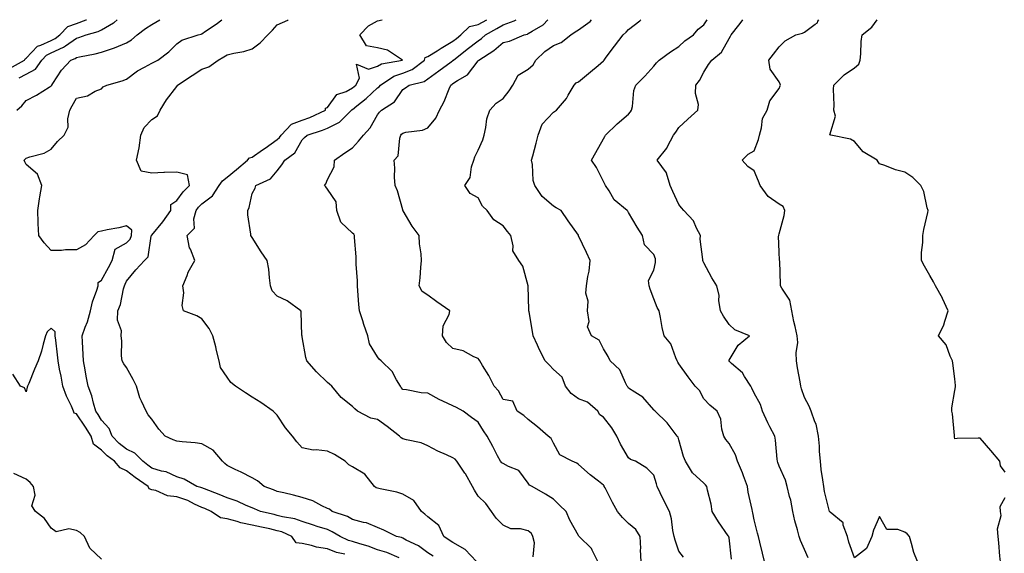
# Model space of a CAD drawing. Units: inches. Extents: x 910403 to 913043, y 7379738 to 7382378.
# Drawn here: x 911915 to 912308, y 7382165 to 7382378 of the extents above; entities that cross this region are included whole.
import ezdxf

# ---------------------------------------------------------------- set-up
doc = ezdxf.new("R2010")
doc.units = ezdxf.units.IN
doc.header["$MEASUREMENT"] = 0
doc.layers.add('Contour_91047379', color=7, linetype='Continuous', true_color=0xac0b3e)

msp = doc.modelspace()

# ---------------------------------------------------------------- linework, layer by layer
at = {"layer": 'Contour_91047379'}
for points in [[(911911.44, 7382358.53, 3399), (911917.4, 7382361.92, 3399), (911917.63, 7382362.34, 3399), (911918.05, 7382362.66, 3399), (911922.56, 7382367.41, 3399), (911923.92, 7382367.79, 3399), (911928.05, 7382369.76, 3399), (911929.53, 7382370.44, 3399), (911931.44, 7382371.92, 3399), (911934.67, 7382375.3, 3399), (911938.05, 7382376.48, 3399), (911941.99, 7382377.99, 3399), (911942.01, 7382378, 3399)], [(911914.25, 7382341.92, 3397), (911916.37, 7382343.6, 3397), (911918.05, 7382345.77, 3397), (911922.1, 7382347.87, 3397), (911927.19, 7382351.06, 3397), (911928.05, 7382351.57, 3397), (911928.17, 7382351.8, 3397), (911928.23, 7382351.92, 3397), (911928.62, 7382352.49, 3397), (911932.07, 7382357.9, 3397), (911935.86, 7382361.92, 3397), (911937.49, 7382362.48, 3397), (911938.05, 7382362.88, 3397), (911939.33, 7382363.2, 3397), (911945.58, 7382364.38, 3397), (911948.05, 7382365.11, 3397), (911952.77, 7382366.64, 3397), (911953.23, 7382366.75, 3397), (911958.05, 7382368.78, 3397), (911960.05, 7382369.92, 3397), (911962.29, 7382371.92, 3397), (911965.55, 7382374.42, 3397), (911968.05, 7382376.04, 3397), (911971.3, 7382378, 3397)], [(911915.22, 7382354.75, 3398), (911918.05, 7382356.26, 3398), (911921.74, 7382358.23, 3398), (911924.31, 7382361.92, 3398), (911926.15, 7382363.82, 3398), (911928.05, 7382364.73, 3398), (911932.97, 7382367, 3398), (911933.64, 7382367.51, 3398), (911938.05, 7382370.64, 3398), (911939.07, 7382370.9, 3398), (911941.96, 7382371.92, 3398), (911946.75, 7382373.22, 3398), (911948.05, 7382373.94, 3398), (911952.86, 7382376.74, 3398), (911953.11, 7382376.85, 3398), (911954.28, 7382378, 3398)], [(912066.59, 7382163.38, 3396), (912061.7, 7382165.57, 3396), (912058.05, 7382166.67, 3396), (912054.23, 7382168.09, 3396), (912051, 7382168.97, 3396), (912048.05, 7382169.92, 3396), (912046.5, 7382170.37, 3396), (912043.11, 7382171.92, 3396), (912039.98, 7382173.85, 3396), (912038.05, 7382174.66, 3396), (912034.02, 7382175.95, 3396), (912032.53, 7382176.4, 3396), (912028.05, 7382177.92, 3396), (912025.12, 7382178.98, 3396), (912020.2, 7382179.77, 3396), (912018.05, 7382180.35, 3396), (912016.77, 7382180.64, 3396), (912011.45, 7382181.92, 3396), (912009.05, 7382182.91, 3396), (912008.05, 7382183.3, 3396), (912005.68, 7382184.3, 3396), (912002.13, 7382186, 3396), (911998.05, 7382187.37, 3396), (911994.87, 7382188.74, 3396), (911989.04, 7382190.93, 3396), (911988.05, 7382191.33, 3396), (911987.64, 7382191.51, 3396), (911986.06, 7382191.92, 3396), (911980.96, 7382194.83, 3396), (911978.05, 7382195.67, 3396), (911973.79, 7382197.66, 3396), (911972.01, 7382197.97, 3396), (911968.05, 7382199.2, 3396), (911966.45, 7382200.32, 3396), (911964.46, 7382201.92, 3396), (911961.33, 7382205.2, 3396), (911958.05, 7382206.7, 3396), (911955.12, 7382208.99, 3396), (911952.25, 7382211.92, 3396), (911951.09, 7382214.96, 3396), (911948.05, 7382218.35, 3396), (911946.72, 7382220.59, 3396), (911945.82, 7382221.92, 3396), (911944.87, 7382225.1, 3396), (911944.22, 7382228.08, 3396), (911942.78, 7382231.92, 3396), (911941.98, 7382235.85, 3396), (911941.54, 7382238.43, 3396), (911940.87, 7382241.92, 3396), (911940.69, 7382244.56, 3396), (911940.45, 7382249.52, 3396), (911940.3, 7382251.92, 3396), (911941.55, 7382255.42, 3396), (911942.45, 7382257.52, 3396), (911943.71, 7382261.92, 3396), (911944.51, 7382265.46, 3396), (911946.25, 7382270.12, 3396), (911946.77, 7382271.92, 3396), (911946.74, 7382273.23, 3396), (911948.05, 7382274.16, 3396), (911950.85, 7382279.12, 3396), (911952.24, 7382281.92, 3396), (911953.46, 7382286.52, 3396), (911958.05, 7382289.01, 3396), (911959.47, 7382290.5, 3396), (911960.02, 7382291.92, 3396), (911960.15, 7382294.02, 3396), (911958.05, 7382295.76, 3396), (911954.97, 7382295, 3396), (911950.36, 7382294.23, 3396), (911948.05, 7382293.73, 3396), (911946.59, 7382293.38, 3396), (911945.16, 7382291.92, 3396), (911941.69, 7382288.28, 3396), (911938.05, 7382286.2, 3396), (911933.72, 7382286.25, 3396), (911932.09, 7382285.96, 3396), (911928.05, 7382286.01, 3396), (911925.14, 7382289.01, 3396), (911923.04, 7382291.92, 3396), (911922.86, 7382296.73, 3396), (911922.83, 7382297.14, 3396), (911922.63, 7382301.92, 3396), (911923.36, 7382306.61, 3396), (911923.53, 7382307.41, 3396), (911924.31, 7382311.92, 3396), (911922.58, 7382316.45, 3396), (911918.05, 7382320.31, 3396), (911917.44, 7382321.31, 3396), (911917.22, 7382321.92, 3396), (911917.59, 7382322.38, 3396), (911918.05, 7382322.83, 3396), (911919.5, 7382323.37, 3396), (911925.19, 7382324.78, 3396), (911928.05, 7382326.35, 3396), (911930.57, 7382329.4, 3396), (911933.13, 7382331.92, 3396), (911934.8, 7382335.17, 3396), (911934.63, 7382338.5, 3396), (911935.44, 7382341.92, 3396), (911936.33, 7382343.64, 3396), (911938.05, 7382346.71, 3396), (911942.4, 7382347.57, 3396), (911945.56, 7382349.43, 3396), (911948.05, 7382350.4, 3396), (911948.72, 7382351.25, 3396), (911950.2, 7382351.92, 3396), (911956.34, 7382353.63, 3396), (911958.05, 7382354.23, 3396), (911962.41, 7382357.56, 3396), (911965.14, 7382359.01, 3396), (911968.05, 7382360.72, 3396), (911968.85, 7382361.12, 3396), (911970.45, 7382361.92, 3396), (911974.83, 7382365.14, 3396), (911978.05, 7382368.37, 3396), (911980.09, 7382369.88, 3396), (911986.58, 7382371.92, 3396), (911987.75, 7382372.22, 3396), (911988.05, 7382372.36, 3396), (911989.5, 7382373.37, 3396), (911993.71, 7382376.26, 3396), (911995.98, 7382378, 3396)], [(912080.16, 7382164.03, 3395), (912078.05, 7382165.43, 3395), (912074.28, 7382168.15, 3395), (912069.44, 7382170.53, 3395), (912068.05, 7382171.3, 3395), (912067.6, 7382171.47, 3395), (912065.6, 7382171.92, 3395), (912060.58, 7382174.45, 3395), (912058.05, 7382175.55, 3395), (912053.56, 7382177.43, 3395), (912052.42, 7382177.56, 3395), (912048.05, 7382178.73, 3395), (912046, 7382179.87, 3395), (912039.99, 7382181.92, 3395), (912038.9, 7382182.77, 3395), (912038.05, 7382183.11, 3395), (912035.82, 7382184.15, 3395), (912032.29, 7382186.16, 3395), (912028.05, 7382187.51, 3395), (912024.51, 7382188.37, 3395), (912020.68, 7382189.29, 3395), (912018.05, 7382189.93, 3395), (912016.63, 7382190.5, 3395), (912012.89, 7382191.92, 3395), (912010.24, 7382194.11, 3395), (912008.05, 7382195.27, 3395), (912003.68, 7382197.55, 3395), (912001.28, 7382198.69, 3395), (911998.05, 7382200.28, 3395), (911997.17, 7382201.04, 3395), (911996.22, 7382201.92, 3395), (911992.53, 7382206.4, 3395), (911988.05, 7382208.91, 3395), (911985.37, 7382209.24, 3395), (911980.24, 7382209.73, 3395), (911978.05, 7382209.98, 3395), (911976.62, 7382210.49, 3395), (911973.47, 7382211.92, 3395), (911970.88, 7382214.75, 3395), (911968.05, 7382218.67, 3395), (911966.59, 7382220.46, 3395), (911965.78, 7382221.92, 3395), (911964.04, 7382225.93, 3395), (911963.33, 7382227.2, 3395), (911962.01, 7382231.92, 3395), (911960.63, 7382234.5, 3395), (911958.05, 7382239.27, 3395), (911956.95, 7382240.81, 3395), (911956.24, 7382241.92, 3395), (911956.02, 7382243.95, 3395), (911956.12, 7382249.99, 3395), (911955.86, 7382251.92, 3395), (911956.04, 7382253.93, 3395), (911954.38, 7382258.25, 3395), (911954.51, 7382261.92, 3395), (911955.55, 7382264.42, 3395), (911956.77, 7382270.64, 3395), (911957.16, 7382271.92, 3395), (911957.47, 7382272.5, 3395), (911958.05, 7382273.72, 3395), (911961.78, 7382278.19, 3395), (911965.22, 7382281.92, 3395), (911966.58, 7382283.39, 3395), (911967.82, 7382291.69, 3395), (911967.91, 7382291.92, 3395), (911967.92, 7382292.05, 3395), (911968.05, 7382292.14, 3395), (911972.53, 7382297.44, 3395), (911975.62, 7382301.92, 3395), (911975.68, 7382304.29, 3395), (911978.05, 7382305.88, 3395), (911980.61, 7382309.35, 3395), (911983.13, 7382311.92, 3395), (911982.31, 7382316.18, 3395), (911978.05, 7382317.18, 3395), (911973.16, 7382317.03, 3395), (911972.87, 7382317.1, 3395), (911968.05, 7382316.83, 3395), (911963.79, 7382317.66, 3395), (911961.97, 7382321.92, 3395), (911963.07, 7382326.9, 3395), (911963.07, 7382326.94, 3395), (911963.76, 7382331.92, 3395), (911965.01, 7382334.96, 3395), (911968.05, 7382338.17, 3395), (911970.37, 7382339.6, 3395), (911971.35, 7382341.92, 3395), (911973.9, 7382346.07, 3395), (911978.05, 7382351.42, 3395), (911978.28, 7382351.69, 3395), (911978.36, 7382351.92, 3395), (911984.18, 7382355.79, 3395), (911988.05, 7382358.22, 3395), (911990.81, 7382359.16, 3395), (911994.57, 7382361.92, 3395), (911996.76, 7382363.21, 3395), (911998.05, 7382363.92, 3395), (912000.75, 7382364.62, 3395), (912004.7, 7382365.27, 3395), (912008.05, 7382366.39, 3395), (912011.22, 7382368.75, 3395), (912014.3, 7382371.92, 3395), (912016.17, 7382373.8, 3395), (912018.05, 7382375.88, 3395), (912022.23, 7382377.74, 3395), (912022.42, 7382378, 3395)], [(912097.5, 7382161.92, 3394), (912092.91, 7382166.78, 3394), (912088.05, 7382169.58, 3394), (912086.58, 7382170.45, 3394), (912084.41, 7382171.92, 3394), (912082.49, 7382176.36, 3394), (912078.05, 7382179.71, 3394), (912076.9, 7382180.77, 3394), (912075.58, 7382181.92, 3394), (912072.42, 7382186.3, 3394), (912068.05, 7382188.85, 3394), (912065.76, 7382189.63, 3394), (912059.05, 7382190.92, 3394), (912058.05, 7382191.2, 3394), (912057.52, 7382191.39, 3394), (912056.79, 7382191.92, 3394), (912052.95, 7382196.82, 3394), (912048.05, 7382199.65, 3394), (912046.57, 7382200.44, 3394), (912045.09, 7382201.92, 3394), (912040.8, 7382204.67, 3394), (912038.05, 7382205.9, 3394), (912033.51, 7382206.46, 3394), (912032.43, 7382206.3, 3394), (912028.05, 7382207.32, 3394), (912025.85, 7382209.72, 3394), (912024.15, 7382211.92, 3394), (912021.39, 7382215.26, 3394), (912018.05, 7382220.33, 3394), (912017.27, 7382221.14, 3394), (912016.4, 7382221.92, 3394), (912011.48, 7382225.35, 3394), (912008.05, 7382227.47, 3394), (912005.38, 7382229.25, 3394), (912001.37, 7382231.92, 3394), (911999.52, 7382233.39, 3394), (911998.05, 7382235.48, 3394), (911995.45, 7382239.32, 3394), (911994.93, 7382241.92, 3394), (911993.92, 7382246.05, 3394), (911993.63, 7382247.5, 3394), (911992.4, 7382251.92, 3394), (911990.97, 7382254.85, 3394), (911988.05, 7382258.67, 3394), (911986.08, 7382259.95, 3394), (911980.68, 7382261.92, 3394), (911980.15, 7382264.02, 3394), (911980.83, 7382269.14, 3394), (911980.47, 7382271.92, 3394), (911982.15, 7382276.02, 3394), (911982.58, 7382277.39, 3394), (911985.2, 7382281.92, 3394), (911983.44, 7382286.53, 3394), (911983.16, 7382287.03, 3394), (911982.14, 7382291.92, 3394), (911985.07, 7382294.9, 3394), (911984.77, 7382298.64, 3394), (911985.75, 7382301.92, 3394), (911986.75, 7382303.22, 3394), (911988.05, 7382304.55, 3394), (911992.23, 7382307.74, 3394), (911994.96, 7382311.92, 3394), (911996.25, 7382313.72, 3394), (911998.05, 7382315.19, 3394), (912001.77, 7382318.2, 3394), (912006.23, 7382321.92, 3394), (912007.05, 7382322.92, 3394), (912008.05, 7382323.18, 3394), (912012.23, 7382326.1, 3394), (912013.2, 7382326.77, 3394), (912018.05, 7382330.22, 3394), (912018.99, 7382330.98, 3394), (912019.62, 7382331.92, 3394), (912023.7, 7382336.27, 3394), (912028.05, 7382337.87, 3394), (912031.01, 7382338.96, 3394), (912037.3, 7382341.92, 3394), (912037.25, 7382342.72, 3394), (912038.05, 7382342.98, 3394), (912041.86, 7382348.11, 3394), (912045.55, 7382349.42, 3394), (912048.05, 7382350.78, 3394), (912048.68, 7382351.29, 3394), (912049.36, 7382351.92, 3394), (912050.86, 7382354.73, 3394), (912049.65, 7382360.32, 3394), (912054.39, 7382358.26, 3394), (912058.05, 7382359.48, 3394), (912059.61, 7382360.36, 3394), (912067.94, 7382361.92, 3394), (912061.96, 7382365.83, 3394), (912058.05, 7382366.83, 3394), (912053.64, 7382367.51, 3394), (912050.92, 7382371.92, 3394), (912054.38, 7382375.59, 3394), (912058.05, 7382377.6, 3394), (912059.79, 7382378, 3394)], [(912119.95, 7382163.82, 3393), (912120.51, 7382169.46, 3393), (912119.91, 7382171.92, 3393), (912119.3, 7382173.17, 3393), (912118.05, 7382174.2, 3393), (912115, 7382174.97, 3393), (912111.1, 7382174.97, 3393), (912108.05, 7382176.51, 3393), (912105.32, 7382179.19, 3393), (912103.39, 7382181.92, 3393), (912101.21, 7382185.09, 3393), (912098.05, 7382188.01, 3393), (912096.59, 7382190.46, 3393), (912095.87, 7382191.92, 3393), (912092.99, 7382196.86, 3393), (912092.74, 7382197.23, 3393), (912089.59, 7382201.92, 3393), (912088.88, 7382202.74, 3393), (912088.05, 7382203.31, 3393), (912085.46, 7382204.51, 3393), (912082.09, 7382205.96, 3393), (912078.05, 7382208.08, 3393), (912075.34, 7382209.21, 3393), (912069.49, 7382210.48, 3393), (912068.05, 7382210.93, 3393), (912067.4, 7382211.27, 3393), (912066.73, 7382211.92, 3393), (912061.86, 7382215.73, 3393), (912058.05, 7382218.52, 3393), (912055.29, 7382219.16, 3393), (912050.03, 7382221.92, 3393), (912048.98, 7382222.86, 3393), (912048.05, 7382223.73, 3393), (912043.54, 7382227.41, 3393), (912039.87, 7382231.92, 3393), (912038.85, 7382232.72, 3393), (912038.05, 7382233.34, 3393), (912033.66, 7382237.53, 3393), (912029.78, 7382241.92, 3393), (912029.44, 7382243.31, 3393), (912028.05, 7382251.5, 3393), (912027.95, 7382251.82, 3393), (912027.93, 7382251.92, 3393), (912027.89, 7382252.07, 3393), (912027.6, 7382261.46, 3393), (912027.46, 7382261.92, 3393), (912022.05, 7382265.92, 3393), (912018.05, 7382267.8, 3393), (912016.02, 7382269.89, 3393), (912015.42, 7382271.92, 3393), (912014.92, 7382275.05, 3393), (912014.7, 7382278.57, 3393), (912014.03, 7382281.92, 3393), (912011.62, 7382285.49, 3393), (912008.05, 7382291.14, 3393), (912007.74, 7382291.61, 3393), (912007.55, 7382291.92, 3393), (912007.55, 7382292.42, 3393), (912006.29, 7382300.16, 3393), (912006.29, 7382301.92, 3393), (912006.86, 7382303.11, 3393), (912008.05, 7382308.67, 3393), (912009.21, 7382310.76, 3393), (912009.49, 7382311.92, 3393), (912015.4, 7382314.57, 3393), (912018.05, 7382317.74, 3393), (912019.85, 7382320.12, 3393), (912021.12, 7382321.92, 3393), (912025.07, 7382324.9, 3393), (912028.05, 7382330.04, 3393), (912028.98, 7382330.99, 3393), (912030, 7382331.92, 3393), (912036.09, 7382333.88, 3393), (912038.05, 7382334.71, 3393), (912042.82, 7382337.15, 3393), (912047.66, 7382341.92, 3393), (912047.84, 7382342.13, 3393), (912048.05, 7382342.25, 3393), (912049.77, 7382343.64, 3393), (912053.42, 7382346.55, 3393), (912058.05, 7382350.78, 3393), (912058.7, 7382351.27, 3393), (912059.2, 7382351.92, 3393), (912064.51, 7382355.46, 3393), (912068.05, 7382356.68, 3393), (912071.79, 7382358.18, 3393), (912076.66, 7382361.92, 3393), (912077.05, 7382362.92, 3393), (912078.05, 7382363.27, 3393), (912081.75, 7382365.62, 3393), (912083.32, 7382366.65, 3393), (912088.05, 7382369.39, 3393), (912089.47, 7382370.5, 3393), (912091.24, 7382371.92, 3393), (912094.66, 7382375.31, 3393), (912098.05, 7382376.02, 3393), (912101.5, 7382378, 3393)], [(912145.73, 7382161.92, 3392), (912143.52, 7382166.45, 3392), (912143.3, 7382167.17, 3392), (912138.37, 7382171.92, 3392), (912138.19, 7382172.06, 3392), (912138.05, 7382172.32, 3392), (912134.61, 7382178.48, 3392), (912133.21, 7382181.92, 3392), (912130.51, 7382184.38, 3392), (912128.05, 7382186.8, 3392), (912124.91, 7382188.77, 3392), (912119.55, 7382191.92, 3392), (912118.59, 7382192.46, 3392), (912118.05, 7382193.24, 3392), (912114.33, 7382198.2, 3392), (912110.15, 7382199.81, 3392), (912108.05, 7382201, 3392), (912107.48, 7382201.35, 3392), (912107.02, 7382201.92, 3392), (912105.82, 7382204.15, 3392), (912103.88, 7382207.75, 3392), (912101.64, 7382211.92, 3392), (912100.17, 7382214.04, 3392), (912098.05, 7382217.51, 3392), (912095.48, 7382219.35, 3392), (912092.18, 7382221.92, 3392), (912089.5, 7382223.37, 3392), (912088.05, 7382224.09, 3392), (912084.06, 7382225.91, 3392), (912082.62, 7382226.49, 3392), (912078.05, 7382229.06, 3392), (912075.35, 7382229.23, 3392), (912069.5, 7382230.47, 3392), (912068.05, 7382230.59, 3392), (912067.49, 7382231.36, 3392), (912067.11, 7382231.92, 3392), (912065.54, 7382234.43, 3392), (912063.8, 7382237.66, 3392), (912059.47, 7382241.92, 3392), (912058.71, 7382242.58, 3392), (912058.05, 7382243.51, 3392), (912054.86, 7382248.73, 3392), (912054.08, 7382251.92, 3392), (912052.57, 7382256.43, 3392), (912052.1, 7382257.87, 3392), (912050.77, 7382261.92, 3392), (912050.62, 7382264.49, 3392), (912050.12, 7382269.86, 3392), (912049.99, 7382271.92, 3392), (912050.01, 7382273.88, 3392), (912049.52, 7382280.45, 3392), (912049.53, 7382281.92, 3392), (912049.55, 7382283.43, 3392), (912048.87, 7382291.1, 3392), (912048.88, 7382291.92, 3392), (912048.54, 7382292.41, 3392), (912048.05, 7382292.92, 3392), (912043.44, 7382297.31, 3392), (912041.86, 7382301.92, 3392), (912041.5, 7382305.37, 3392), (912038.05, 7382310.36, 3392), (912037.44, 7382311.32, 3392), (912036.87, 7382311.92, 3392), (912037.45, 7382312.52, 3392), (912038.05, 7382314.23, 3392), (912040.7, 7382319.27, 3392), (912040.8, 7382321.92, 3392), (912045.03, 7382324.94, 3392), (912048.05, 7382326.96, 3392), (912050.47, 7382329.5, 3392), (912052.42, 7382331.92, 3392), (912055.07, 7382334.9, 3392), (912058.05, 7382340.08, 3392), (912058.82, 7382341.15, 3392), (912059.61, 7382341.92, 3392), (912064.71, 7382345.26, 3392), (912068.05, 7382350.13, 3392), (912069.16, 7382350.81, 3392), (912070.59, 7382351.92, 3392), (912076.59, 7382353.39, 3392), (912078.05, 7382354.39, 3392), (912082.42, 7382357.55, 3392), (912087.28, 7382361.15, 3392), (912088.05, 7382361.72, 3392), (912088.17, 7382361.8, 3392), (912088.27, 7382361.92, 3392), (912093.78, 7382366.19, 3392), (912098.05, 7382369.61, 3392), (912099.44, 7382370.53, 3392), (912101.03, 7382371.92, 3392), (912105.49, 7382374.48, 3392), (912108.05, 7382375.95, 3392), (912112.43, 7382377.54, 3392), (912113.18, 7382378, 3392)], [(912163.09, 7382161.92, 3391), (912162.76, 7382166.63, 3391), (912162.84, 7382167.14, 3391), (912162.62, 7382171.92, 3391), (912160.85, 7382174.72, 3391), (912158.05, 7382177.11, 3391), (912155.63, 7382179.5, 3391), (912153.63, 7382181.92, 3391), (912151.62, 7382185.49, 3391), (912148.7, 7382191.27, 3391), (912148.36, 7382191.92, 3391), (912148.24, 7382192.11, 3391), (912148.05, 7382192.35, 3391), (912146.02, 7382193.95, 3391), (912142.67, 7382196.54, 3391), (912138.05, 7382200.68, 3391), (912137.36, 7382201.23, 3391), (912135.57, 7382201.92, 3391), (912130.67, 7382204.53, 3391), (912128.05, 7382209.17, 3391), (912127.16, 7382211.03, 3391), (912125.96, 7382211.92, 3391), (912121.8, 7382215.68, 3391), (912118.05, 7382218.53, 3391), (912116.33, 7382220.2, 3391), (912113.64, 7382221.92, 3391), (912111.96, 7382225.83, 3391), (912108.05, 7382226.58, 3391), (912106.19, 7382230.06, 3391), (912104.44, 7382231.92, 3391), (912102.3, 7382236.17, 3391), (912099.81, 7382240.16, 3391), (912098.77, 7382241.92, 3391), (912098.54, 7382242.41, 3391), (912098.05, 7382242.94, 3391), (912096.35, 7382243.62, 3391), (912092.13, 7382246, 3391), (912088.05, 7382246.94, 3391), (912085.47, 7382249.34, 3391), (912083.9, 7382251.92, 3391), (912084.11, 7382255.86, 3391), (912086.55, 7382260.42, 3391), (912086.77, 7382261.92, 3391), (912081.59, 7382265.45, 3391), (912078.05, 7382268.12, 3391), (912075.77, 7382269.65, 3391), (912074.63, 7382271.92, 3391), (912074.96, 7382275.01, 3391), (912075.31, 7382279.18, 3391), (912075.58, 7382281.92, 3391), (912075.4, 7382284.57, 3391), (912074.77, 7382288.64, 3391), (912074.59, 7382291.92, 3391), (912071.83, 7382295.7, 3391), (912068.19, 7382301.78, 3391), (912068.1, 7382301.92, 3391), (912068.09, 7382301.96, 3391), (912068.05, 7382302.14, 3391), (912065.91, 7382309.78, 3391), (912065.02, 7382311.92, 3391), (912064.79, 7382315.18, 3391), (912064.93, 7382318.8, 3391), (912064.65, 7382321.92, 3391), (912066.23, 7382323.74, 3391), (912066.87, 7382330.74, 3391), (912067.29, 7382331.92, 3391), (912067.62, 7382332.35, 3391), (912068.05, 7382332.77, 3391), (912069.23, 7382333.1, 3391), (912075.98, 7382333.98, 3391), (912078.05, 7382334.83, 3391), (912081.29, 7382338.68, 3391), (912082.71, 7382341.92, 3391), (912084.62, 7382345.35, 3391), (912086.54, 7382350.4, 3391), (912087.21, 7382351.92, 3391), (912087.7, 7382352.27, 3391), (912088.05, 7382352.53, 3391), (912089.93, 7382353.8, 3391), (912093.91, 7382356.06, 3391), (912098.05, 7382361.57, 3391), (912098.24, 7382361.73, 3391), (912098.32, 7382361.92, 3391), (912104.3, 7382365.67, 3391), (912108.05, 7382368.87, 3391), (912110.55, 7382369.43, 3391), (912116.36, 7382371.92, 3391), (912117.71, 7382372.26, 3391), (912118.05, 7382372.44, 3391), (912119.58, 7382373.45, 3391), (912123.98, 7382375.99, 3391), (912125.81, 7382378, 3391)], [(912179.86, 7382163.73, 3390), (912178.05, 7382166.03, 3390), (912176.54, 7382170.41, 3390), (912176.17, 7382171.92, 3390), (912175.69, 7382174.28, 3390), (912175.06, 7382178.93, 3390), (912174.34, 7382181.92, 3390), (912172.14, 7382186.01, 3390), (912170.62, 7382189.35, 3390), (912169.38, 7382191.92, 3390), (912169.09, 7382192.96, 3390), (912168.05, 7382196.44, 3390), (912165.32, 7382199.19, 3390), (912160.73, 7382201.92, 3390), (912158.79, 7382202.66, 3390), (912158.05, 7382203.26, 3390), (912154.84, 7382208.71, 3390), (912153.35, 7382211.92, 3390), (912151.35, 7382215.22, 3390), (912148.05, 7382219.47, 3390), (912146.54, 7382220.41, 3390), (912145.71, 7382221.92, 3390), (912141.68, 7382225.55, 3390), (912138.05, 7382226.86, 3390), (912135.11, 7382228.98, 3390), (912132.93, 7382231.92, 3390), (912131.63, 7382235.5, 3390), (912128.05, 7382238.48, 3390), (912126.44, 7382240.32, 3390), (912124.82, 7382241.92, 3390), (912122.53, 7382246.4, 3390), (912121.7, 7382248.27, 3390), (912120, 7382251.92, 3390), (912119.74, 7382253.62, 3390), (912118.41, 7382261.56, 3390), (912118.35, 7382261.92, 3390), (912118.32, 7382262.19, 3390), (912118.05, 7382271.92, 3390), (912115.86, 7382279.73, 3390), (912114.24, 7382281.92, 3390), (912111.95, 7382285.82, 3390), (912112.09, 7382287.88, 3390), (912111.11, 7382291.92, 3390), (912109.73, 7382293.6, 3390), (912108.05, 7382295.77, 3390), (912104.31, 7382298.18, 3390), (912101.65, 7382301.92, 3390), (912099.79, 7382303.66, 3390), (912098.05, 7382306.99, 3390), (912094.85, 7382308.72, 3390), (912092.78, 7382311.92, 3390), (912094.96, 7382315.01, 3390), (912095.42, 7382319.29, 3390), (912096.31, 7382321.92, 3390), (912096.72, 7382323.25, 3390), (912098.05, 7382325.96, 3390), (912099.94, 7382330.03, 3390), (912100.44, 7382331.92, 3390), (912101.18, 7382335.05, 3390), (912101.55, 7382338.42, 3390), (912102.7, 7382341.92, 3390), (912105.3, 7382344.67, 3390), (912108.05, 7382346.54, 3390), (912110.4, 7382349.57, 3390), (912111.91, 7382351.92, 3390), (912114.05, 7382355.92, 3390), (912118.05, 7382358.23, 3390), (912120.02, 7382359.95, 3390), (912121.12, 7382361.92, 3390), (912124.72, 7382365.25, 3390), (912128.05, 7382367.67, 3390), (912131.13, 7382368.84, 3390), (912134.97, 7382371.92, 3390), (912136.79, 7382373.19, 3390), (912138.05, 7382373.91, 3390), (912142.66, 7382377.31, 3390), (912143.25, 7382378, 3390)], [(912198.97, 7382162.84, 3389), (912198.05, 7382171.43, 3389), (912197.98, 7382171.85, 3389), (912197.95, 7382171.92, 3389), (912197.75, 7382172.22, 3389), (912193.89, 7382177.76, 3389), (912191.33, 7382181.92, 3389), (912190.91, 7382184.77, 3389), (912189.51, 7382190.45, 3389), (912189.26, 7382191.92, 3389), (912188.68, 7382192.55, 3389), (912188.05, 7382193.13, 3389), (912183.43, 7382197.3, 3389), (912180.65, 7382201.92, 3389), (912179.95, 7382203.82, 3389), (912178.05, 7382210.52, 3389), (912177.73, 7382211.6, 3389), (912177.4, 7382211.92, 3389), (912175.33, 7382214.64, 3389), (912173.42, 7382217.28, 3389), (912168.6, 7382221.92, 3389), (912168.27, 7382222.15, 3389), (912168.05, 7382222.48, 3389), (912163.67, 7382227.54, 3389), (912160.54, 7382229.43, 3389), (912158.05, 7382231.13, 3389), (912157.71, 7382231.58, 3389), (912157.5, 7382231.92, 3389), (912156.77, 7382233.2, 3389), (912154.48, 7382238.35, 3389), (912150.68, 7382241.92, 3389), (912149.84, 7382243.71, 3389), (912148.05, 7382246.69, 3389), (912146.36, 7382250.23, 3389), (912143.25, 7382251.92, 3389), (912141.68, 7382255.55, 3389), (912142.32, 7382257.65, 3389), (912141.72, 7382261.92, 3389), (912141.87, 7382265.74, 3389), (912141.04, 7382268.93, 3389), (912141.26, 7382271.92, 3389), (912141.78, 7382275.65, 3389), (912142.29, 7382277.68, 3389), (912142.75, 7382281.92, 3389), (912141.24, 7382285.11, 3389), (912138.13, 7382291.84, 3389), (912138.08, 7382291.95, 3389), (912138.05, 7382292.07, 3389), (912133.9, 7382297.77, 3389), (912131.13, 7382301.92, 3389), (912129.13, 7382303, 3389), (912128.05, 7382303.62, 3389), (912123.56, 7382307.43, 3389), (912120.64, 7382311.92, 3389), (912120.04, 7382313.91, 3389), (912119.71, 7382320.26, 3389), (912119.37, 7382321.92, 3389), (912119.86, 7382323.73, 3389), (912121.19, 7382328.78, 3389), (912122.06, 7382331.92, 3389), (912123.62, 7382336.35, 3389), (912128.05, 7382341.12, 3389), (912128.52, 7382341.45, 3389), (912129.31, 7382341.92, 3389), (912133.35, 7382346.62, 3389), (912134, 7382347.87, 3389), (912136.39, 7382351.92, 3389), (912137.2, 7382352.77, 3389), (912138.05, 7382353.26, 3389), (912142.81, 7382357.16, 3389), (912145.91, 7382359.78, 3389), (912148.05, 7382361.58, 3389), (912148.2, 7382361.77, 3389), (912148.32, 7382361.92, 3389), (912149.13, 7382363, 3389), (912152.47, 7382367.5, 3389), (912155.9, 7382371.92, 3389), (912157.01, 7382372.96, 3389), (912158.05, 7382374.06, 3389), (912162.44, 7382377.53, 3389), (912162.89, 7382378, 3389)], [(912212.13, 7382161.92, 3388), (912211.38, 7382165.25, 3388), (912210.28, 7382169.7, 3388), (912209.75, 7382171.92, 3388), (912209.43, 7382173.3, 3388), (912208.05, 7382178.59, 3388), (912207.55, 7382181.42, 3388), (912207.37, 7382181.92, 3388), (912207.25, 7382182.72, 3388), (912205.71, 7382189.58, 3388), (912205.41, 7382191.92, 3388), (912203.86, 7382196.12, 3388), (912203.47, 7382197.34, 3388), (912201.42, 7382201.92, 3388), (912200.56, 7382204.43, 3388), (912198.05, 7382208.98, 3388), (912196.77, 7382210.64, 3388), (912196.01, 7382211.92, 3388), (912195.2, 7382214.77, 3388), (912194.83, 7382218.7, 3388), (912193.27, 7382221.92, 3388), (912190.43, 7382224.3, 3388), (912188.05, 7382226.86, 3388), (912186.23, 7382230.1, 3388), (912184.52, 7382231.92, 3388), (912181.73, 7382235.59, 3388), (912178.05, 7382240.76, 3388), (912177.63, 7382241.49, 3388), (912177.42, 7382241.92, 3388), (912176.8, 7382243.16, 3388), (912174.86, 7382248.73, 3388), (912172.14, 7382251.92, 3388), (912171.4, 7382255.27, 3388), (912170.74, 7382259.23, 3388), (912170.19, 7382261.92, 3388), (912169.38, 7382263.25, 3388), (912168.05, 7382266.65, 3388), (912166.66, 7382270.53, 3388), (912166.21, 7382271.92, 3388), (912165.96, 7382274.01, 3388), (912168.05, 7382278.1, 3388), (912168.75, 7382281.22, 3388), (912168.74, 7382281.92, 3388), (912168.71, 7382282.58, 3388), (912168.05, 7382284.36, 3388), (912164.3, 7382288.18, 3388), (912163.54, 7382291.92, 3388), (912161.45, 7382295.32, 3388), (912158.05, 7382301.14, 3388), (912157.74, 7382301.61, 3388), (912157.43, 7382301.92, 3388), (912152.29, 7382306.16, 3388), (912150.24, 7382309.73, 3388), (912148.77, 7382311.92, 3388), (912148.57, 7382312.44, 3388), (912148.05, 7382313.48, 3388), (912145.22, 7382319.1, 3388), (912143.31, 7382321.92, 3388), (912144.92, 7382325.04, 3388), (912148.05, 7382330.49, 3388), (912148.57, 7382331.4, 3388), (912148.89, 7382331.92, 3388), (912153.54, 7382336.43, 3388), (912158.05, 7382340.36, 3388), (912158.77, 7382341.2, 3388), (912159.19, 7382341.92, 3388), (912159.55, 7382343.42, 3388), (912160.17, 7382349.8, 3388), (912160.92, 7382351.92, 3388), (912164.56, 7382355.41, 3388), (912168.05, 7382359.5, 3388), (912169.15, 7382360.82, 3388), (912170.26, 7382361.92, 3388), (912174.78, 7382365.19, 3388), (912178.05, 7382367.31, 3388), (912180.46, 7382369.51, 3388), (912183.83, 7382371.92, 3388), (912185.78, 7382374.19, 3388), (912188.05, 7382375.94, 3388), (912189.32, 7382378, 3388)], [(912229.53, 7382163.41, 3387), (912228.05, 7382166.74, 3387), (912226.47, 7382170.34, 3387), (912226.02, 7382171.92, 3387), (912225.33, 7382174.65, 3387), (912224.25, 7382178.12, 3387), (912223.41, 7382181.92, 3387), (912222.61, 7382186.48, 3387), (912222.14, 7382187.83, 3387), (912221.18, 7382191.92, 3387), (912220.57, 7382194.44, 3387), (912218.05, 7382200.03, 3387), (912217.53, 7382201.4, 3387), (912217.32, 7382201.92, 3387), (912217.19, 7382202.78, 3387), (912216.53, 7382210.4, 3387), (912216.24, 7382211.92, 3387), (912214.35, 7382215.62, 3387), (912213.44, 7382217.31, 3387), (912211.39, 7382221.92, 3387), (912210.64, 7382224.51, 3387), (912208.05, 7382229.03, 3387), (912207.19, 7382231.06, 3387), (912206.73, 7382231.92, 3387), (912204.19, 7382235.78, 3387), (912203.37, 7382237.24, 3387), (912199.03, 7382240.94, 3387), (912198.05, 7382241.81, 3387), (912197.99, 7382241.86, 3387), (912197.94, 7382241.92, 3387), (912197.97, 7382242.01, 3387), (912198.05, 7382242.28, 3387), (912201.7, 7382248.27, 3387), (912206.23, 7382251.92, 3387), (912200.41, 7382254.28, 3387), (912198.05, 7382256.48, 3387), (912195.86, 7382259.73, 3387), (912194.58, 7382261.92, 3387), (912193.99, 7382265.98, 3387), (912194.14, 7382268.01, 3387), (912193.18, 7382271.92, 3387), (912191.16, 7382275.03, 3387), (912188.05, 7382281.07, 3387), (912187.75, 7382281.62, 3387), (912187.6, 7382281.92, 3387), (912187.66, 7382282.31, 3387), (912186.57, 7382290.43, 3387), (912186.7, 7382291.92, 3387), (912185.13, 7382294.84, 3387), (912183.92, 7382297.79, 3387), (912180.06, 7382301.92, 3387), (912179.04, 7382302.91, 3387), (912178.05, 7382304.3, 3387), (912175.65, 7382309.52, 3387), (912174.61, 7382311.92, 3387), (912173.12, 7382316.85, 3387), (912173.12, 7382316.99, 3387), (912169.36, 7382321.92, 3387), (912173.25, 7382326.72, 3387), (912173.57, 7382327.44, 3387), (912175.98, 7382331.92, 3387), (912176.82, 7382333.15, 3387), (912178.05, 7382335.07, 3387), (912181.6, 7382338.36, 3387), (912185.59, 7382341.92, 3387), (912185.85, 7382344.12, 3387), (912184.65, 7382348.52, 3387), (912184.84, 7382351.92, 3387), (912186.27, 7382353.7, 3387), (912188.05, 7382357.03, 3387), (912189.87, 7382360.1, 3387), (912191.22, 7382361.92, 3387), (912194.98, 7382364.99, 3387), (912198.05, 7382370.53, 3387), (912198.57, 7382371.4, 3387), (912198.86, 7382371.92, 3387), (912201.96, 7382375.83, 3387), (912202.94, 7382377.03, 3387), (912203.57, 7382378, 3387)], [(912273.07, 7382161.92, 3386), (912271.7, 7382165.57, 3386), (912270.79, 7382169.18, 3386), (912269.93, 7382171.92, 3386), (912269.07, 7382172.94, 3386), (912268.05, 7382173.61, 3386), (912265.26, 7382174.71, 3386), (912260.86, 7382174.73, 3386), (912258.05, 7382179.86, 3386), (912255.55, 7382174.42, 3386), (912254.97, 7382171.92, 3386), (912252.79, 7382167.19, 3386), (912248.05, 7382163.39, 3386), (912245.74, 7382169.61, 3386), (912245.21, 7382171.92, 3386), (912243.5, 7382176.47, 3386), (912243.46, 7382177.33, 3386), (912238.37, 7382181.6, 3386), (912238.05, 7382181.89, 3386), (912238.04, 7382181.91, 3386), (912238.03, 7382181.94, 3386), (912236.02, 7382189.89, 3386), (912235.75, 7382191.92, 3386), (912235.43, 7382194.54, 3386), (912234.78, 7382198.66, 3386), (912234.43, 7382201.92, 3386), (912234.1, 7382205.87, 3386), (912234.11, 7382207.98, 3386), (912233.72, 7382211.92, 3386), (912232.82, 7382216.68, 3386), (912232.28, 7382217.69, 3386), (912230.82, 7382221.92, 3386), (912229.99, 7382223.86, 3386), (912228.05, 7382227.35, 3386), (912226.89, 7382230.76, 3386), (912226.65, 7382231.92, 3386), (912226.38, 7382233.58, 3386), (912225.37, 7382239.24, 3386), (912224.96, 7382241.92, 3386), (912224.75, 7382245.22, 3386), (912225.42, 7382249.29, 3386), (912225.15, 7382251.92, 3386), (912224.36, 7382255.61, 3386), (912223.81, 7382257.68, 3386), (912223.01, 7382261.92, 3386), (912222.31, 7382266.18, 3386), (912219.04, 7382270.93, 3386), (912218.61, 7382271.92, 3386), (912218.51, 7382272.38, 3386), (912218.22, 7382281.75, 3386), (912218.19, 7382281.92, 3386), (912218.17, 7382282.03, 3386), (912218.05, 7382285.42, 3386), (912217.78, 7382291.65, 3386), (912217.82, 7382291.92, 3386), (912217.85, 7382292.12, 3386), (912218.05, 7382292.55, 3386), (912219.98, 7382299.98, 3386), (912220.21, 7382301.92, 3386), (912219.58, 7382303.45, 3386), (912218.05, 7382304.44, 3386), (912213.66, 7382307.52, 3386), (912210.42, 7382311.92, 3386), (912209.73, 7382313.61, 3386), (912208.05, 7382317.75, 3386), (912205.55, 7382319.42, 3386), (912203.26, 7382321.92, 3386), (912205.65, 7382324.32, 3386), (912208.05, 7382325.66, 3386), (912209.79, 7382330.18, 3386), (912210.15, 7382331.92, 3386), (912211.04, 7382334.91, 3386), (912211.32, 7382338.65, 3386), (912213.18, 7382341.92, 3386), (912214.29, 7382345.68, 3386), (912218.05, 7382350.51, 3386), (912218.39, 7382351.58, 3386), (912218.57, 7382351.92, 3386), (912218.44, 7382352.31, 3386), (912218.05, 7382353.21, 3386), (912214.43, 7382358.3, 3386), (912213.86, 7382361.92, 3386), (912215.78, 7382364.19, 3386), (912218.05, 7382367.18, 3386), (912220.43, 7382369.54, 3386), (912224.67, 7382371.92, 3386), (912227.29, 7382372.68, 3386), (912228.05, 7382372.98, 3386), (912232.3, 7382376.17, 3386), (912233.23, 7382376.74, 3386), (912233.48, 7382377.35, 3386), (912233.87, 7382378, 3386)], [(912308.05, 7382197.54, 3385), (912306.18, 7382200.05, 3385), (912305.95, 7382201.92, 3385), (912302.37, 7382206.24, 3385), (912298.05, 7382211.2, 3385), (912297.28, 7382211.15, 3385), (912288.97, 7382211, 3385), (912288.05, 7382210.93, 3385), (912287.83, 7382211.7, 3385), (912287.84, 7382211.92, 3385), (912287.8, 7382212.17, 3385), (912287.02, 7382220.89, 3385), (912286.83, 7382221.92, 3385), (912286.78, 7382223.19, 3385), (912288.05, 7382230.17, 3385), (912288.31, 7382231.65, 3385), (912288.26, 7382231.92, 3385), (912288.31, 7382232.18, 3385), (912288.05, 7382234.85, 3385), (912287.2, 7382241.06, 3385), (912287.11, 7382241.92, 3385), (912286.17, 7382243.8, 3385), (912284.51, 7382248.38, 3385), (912281.5, 7382251.92, 3385), (912283.63, 7382256.34, 3385), (912283.95, 7382257.82, 3385), (912285.33, 7382261.92, 3385), (912283.1, 7382266.87, 3385), (912283.07, 7382266.94, 3385), (912280.34, 7382271.92, 3385), (912279.54, 7382273.41, 3385), (912278.05, 7382275.94, 3385), (912275.86, 7382279.73, 3385), (912274.71, 7382281.92, 3385), (912274.74, 7382285.23, 3385), (912275.27, 7382289.14, 3385), (912275.3, 7382291.92, 3385), (912275.69, 7382294.28, 3385), (912277.21, 7382301.08, 3385), (912277.36, 7382301.92, 3385), (912277.01, 7382302.96, 3385), (912275.66, 7382309.53, 3385), (912274.47, 7382311.92, 3385), (912271.26, 7382315.13, 3385), (912268.05, 7382317.19, 3385), (912264.32, 7382318.19, 3385), (912260.15, 7382319.82, 3385), (912258.05, 7382320.48, 3385), (912257.43, 7382321.3, 3385), (912257.02, 7382321.92, 3385), (912251.43, 7382325.3, 3385), (912248.05, 7382329.42, 3385), (912246.48, 7382330.35, 3385), (912238.61, 7382331.92, 3385), (912238.25, 7382332.11, 3385), (912240.45, 7382339.52, 3385), (912239.82, 7382341.92, 3385), (912239.98, 7382343.85, 3385), (912239.62, 7382350.35, 3385), (912239.79, 7382351.92, 3385), (912243.9, 7382356.06, 3385), (912248.05, 7382358.79, 3385), (912249.74, 7382360.23, 3385), (912250.27, 7382361.92, 3385), (912250.57, 7382364.44, 3385), (912250.64, 7382369.33, 3385), (912251.03, 7382371.92, 3385), (912254.99, 7382374.98, 3385), (912257, 7382378, 3385)], [(912045.04, 7382164.93, 3397), (912041.72, 7382165.59, 3397), (912038.05, 7382166.97, 3397), (912033.75, 7382167.62, 3397), (912031.65, 7382168.32, 3397), (912028.05, 7382169.07, 3397), (912025.53, 7382169.39, 3397), (912023.88, 7382171.92, 3397), (912019.89, 7382173.75, 3397), (912018.05, 7382174.25, 3397), (912015.05, 7382174.92, 3397), (912011.75, 7382175.62, 3397), (912008.05, 7382176.47, 3397), (912003.5, 7382177.38, 3397), (912002.05, 7382177.92, 3397), (911998.05, 7382178.98, 3397), (911995.44, 7382179.31, 3397), (911991.75, 7382181.92, 3397), (911989.2, 7382183.07, 3397), (911988.05, 7382183.52, 3397), (911985.14, 7382184.83, 3397), (911982.39, 7382186.26, 3397), (911978.05, 7382187.76, 3397), (911974.27, 7382188.14, 3397), (911969.73, 7382190.24, 3397), (911968.05, 7382190.58, 3397), (911967.08, 7382190.95, 3397), (911966.61, 7382191.92, 3397), (911961.52, 7382195.39, 3397), (911958.05, 7382198.14, 3397), (911955.5, 7382199.37, 3397), (911953.16, 7382201.92, 3397), (911950.25, 7382204.12, 3397), (911948.05, 7382206.36, 3397), (911944.92, 7382208.79, 3397), (911943.95, 7382211.92, 3397), (911941.71, 7382215.58, 3397), (911938.05, 7382220.85, 3397), (911937.21, 7382221.07, 3397), (911936.94, 7382221.92, 3397), (911936.07, 7382223.9, 3397), (911934.05, 7382227.91, 3397), (911932.64, 7382231.92, 3397), (911931.94, 7382235.81, 3397), (911931.36, 7382238.61, 3397), (911930.74, 7382241.92, 3397), (911930.53, 7382244.39, 3397), (911929.79, 7382250.18, 3397), (911929.63, 7382251.92, 3397), (911929.65, 7382253.52, 3397), (911928.05, 7382255.01, 3397), (911926.4, 7382253.57, 3397), (911925.74, 7382251.92, 3397), (911924.79, 7382248.66, 3397), (911924.18, 7382245.79, 3397), (911922.77, 7382241.92, 3397), (911921.38, 7382238.59, 3397), (911919.03, 7382232.9, 3397), (911918.62, 7382231.92, 3397), (911918.46, 7382231.51, 3397), (911918.05, 7382229.65, 3397), (911917.34, 7382231.21, 3397), (911915.72, 7382231.92, 3397), (911912.76, 7382236.63, 3397)], [(911948.05, 7382162.91, 3398), (911943.38, 7382167.25, 3398), (911941.3, 7382171.92, 3398), (911939.6, 7382173.47, 3398), (911938.05, 7382174.32, 3398), (911935, 7382174.97, 3398), (911929.97, 7382173.84, 3398), (911928.05, 7382175.26, 3398), (911925.27, 7382179.14, 3398), (911921.73, 7382181.92, 3398), (911920.24, 7382184.11, 3398), (911921.61, 7382188.36, 3398), (911921, 7382191.92, 3398), (911919.56, 7382193.43, 3398), (911918.05, 7382194.74, 3398), (911913.18, 7382197.05, 3398)], [(912308.05, 7382125.25, 3385), (912307.25, 7382131.12, 3385), (912306.89, 7382131.92, 3385), (912306.82, 7382133.15, 3385), (912305.96, 7382139.83, 3385), (912305.84, 7382141.92, 3385), (912305.81, 7382144.16, 3385), (912305.86, 7382149.73, 3385), (912305.83, 7382151.92, 3385), (912305.78, 7382154.19, 3385), (912306.2, 7382160.08, 3385), (912306.16, 7382161.92, 3385), (912305.95, 7382164.02, 3385), (912305.49, 7382169.35, 3385), (912305.22, 7382171.92, 3385), (912305.04, 7382174.93, 3385), (912306.42, 7382180.29, 3385), (912306.23, 7382181.92, 3385), (912306.03, 7382183.94, 3385), (912308.05, 7382187.51, 3385)]]:
    msp.add_polyline3d(points, dxfattribs=at)

doc.saveas('drawing.dxf')
